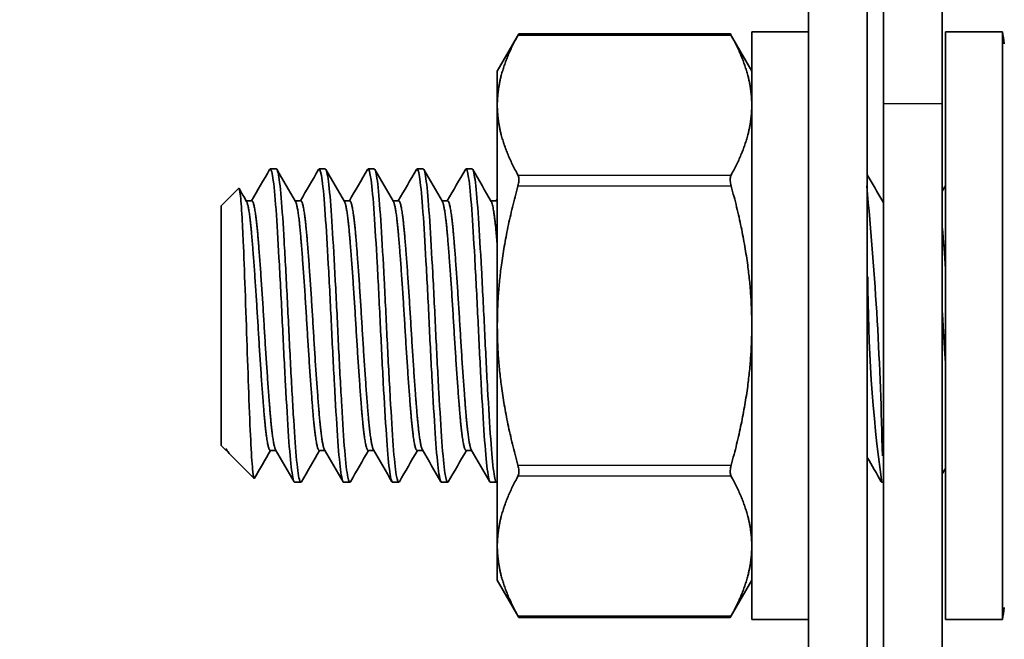
# Model space of a CAD drawing. Units: millimetres. Extents: x 55252 to 59452, y 33716 to 36686.
# Drawn here: x 57262 to 57287, y 36316 to 36332 of the extents above; entities that cross this region are included whole.
import ezdxf

# ---------------------------------------------------------------- set-up
doc = ezdxf.new("R2010")
doc.units = ezdxf.units.MM
doc.layers.add('Visible', color=7, linetype='Continuous', lineweight=35, true_color=0x22346e)
doc.layers.add('Visible Narrow', color=7, linetype='Continuous', lineweight=25, true_color=0x22346e)
doc.styles.add('SPDS', font='CS_Gost2304.shx')
doc.dimstyles.new('1-20', dxfattribs={"dimscale": 100, "dimtxt": 2.5, "dimasz": 2.5, "dimexe": 1.25, "dimexo": 0.625, "dimtad": 1, "dimdec": 0, "dimlfac": 0.2, "dimrnd": 0.001, "dimdsep": 46, "dimtxsty": 'SPDS', "dimblk": 'OBLIQUE', "dimcen": 2.5, "dimdle": 2, "dimclrd": 256, "dimclre": 256, "dimadec": 0, "dimazin": 2, "dimtfac": 1, "dimtdec": 0, "dimtmove": 1, "dimatfit": 3, "dimldrblk": 'DOT', "dimfxl": 1.25, "dimtolj": 1, "dimtzin": 0, "dimlwd": -1, "dimlwe": -1, "dimarcsym": 0})

# ---------------------------------------------------------------- blocks, each defined once
blk = doc.blocks.new('_Oblique')
at = {"color": 0, "linetype": 'ByBlock', "lineweight": -2}
blk.add_line((-0.5, -0.5), (0.5, 0.5), dxfattribs=at)
blk = doc.blocks.new('*D24')
at = {"ltscale": 10, "transparency": 16777216}
for p, q in [((55603.74, 36362.648), (55603.74, 35963.395)), ((58083.74, 36362.648), (58083.74, 35963.395)), ((55583.74, 35975.895), (58103.74, 35975.895))]:
    blk.add_line(p, q, dxfattribs=at)
at = {"layer": 'Defpoints', "color": 0, "ltscale": 10, "transparency": 16777216}
for p in [(55603.74, 36368.898), (58083.74, 36368.898), (58083.74, 35975.895)]:
    blk.add_point(p, dxfattribs=at)
at = {"ltscale": 10, "transparency": 16777216, "xscale": 25, "yscale": 25, "zscale": 25, "rotation": 180}
blk.add_blockref('_Oblique', (55603.74, 35975.895), dxfattribs=at)
at = {"ltscale": 10, "transparency": 16777216, "xscale": 25, "yscale": 25, "zscale": 25}
blk.add_blockref('_Oblique', (58083.74, 35975.895), dxfattribs=at)
at = {"color": 0, "lineweight": 15, "ltscale": 10, "transparency": 16777216, "insert": (56843.74, 35995.614), "char_height": 25, "attachment_point": 5, "style": 'SPDS'}
blk.add_mtext('\\A1;2480', dxfattribs=at)
blk = doc.blocks.new('_Dot')
at = {"color": 0, "linetype": 'ByBlock', "lineweight": -2}
blk.add_line((-0.5, 0), (-1, 0), dxfattribs=at)
at = {"color": 0, "linetype": 'ByBlock', "const_width": 0.5}
blk.add_lwpolyline([(-0.25, 0, 1), (0.25, 0, 1)], format="xyb", close=True, dxfattribs=at)

msp = doc.modelspace()

# ---------------------------------------------------------------- linework, layer by layer
at = {"layer": 'Visible'}
for p, q in [((57281.671, 36358.398), (57281.671, 36307.156)), ((57283.171, 36358.398), (57283.171, 36307.156)), ((57283.584, 36329.44), (57283.584, 36337.969)), ((57285.084, 36329.44), (57285.084, 36337.969)), ((57273.721, 36330.266), (57274.273, 36331.221)), ((57279.67, 36331.221), (57274.273, 36331.221)), ((57280.221, 36330.266), (57279.67, 36331.221)), ((57280.221, 36316.266), (57280.221, 36331.266)), ((57280.221, 36331.266), (57281.671, 36331.266)), ((57285.171, 36316.266), (57285.171, 36331.266)), ((57285.171, 36331.266), (57286.621, 36331.266)), ((57286.621, 36316.266), (57286.621, 36331.266)), ((57273.721, 36330.266), (57273.721, 36329.395)), ((57273.721, 36329.395), (57273.721, 36323.766)), ((57283.584, 36303.481), (57283.584, 36329.44)), ((57285.084, 36329.44), (57285.084, 36303.481)), ((57267.921, 36327.766), (57268.077, 36327.766)), ((57269.171, 36327.766), (57269.327, 36327.766)), ((57270.421, 36327.766), (57270.577, 36327.766)), ((57271.671, 36327.766), (57271.827, 36327.766)), ((57272.921, 36327.766), (57273.077, 36327.766)), ((57266.671, 36326.828), (57267.113, 36327.271)), ((57266.671, 36320.703), (57266.671, 36326.828)), ((57267.452, 36326.954), (57267.306, 36326.954)), ((57268.702, 36326.954), (57268.556, 36326.954)), ((57269.952, 36326.954), (57269.806, 36326.954)), ((57271.202, 36326.954), (57271.056, 36326.954)), ((57272.452, 36326.954), (57272.306, 36326.954)), ((57273.702, 36326.954), (57273.556, 36326.954)), ((57283.584, 36326.954), (57283.556, 36326.954)), ((57273.721, 36323.766), (57273.721, 36318.137)), ((57266.671, 36320.703), (57266.797, 36320.578)), ((57266.797, 36320.578), (57266.797, 36320.617)), ((57266.817, 36320.578), (57266.797, 36320.578)), ((57266.821, 36320.571), (57266.807, 36320.596)), ((57268.067, 36320.578), (57267.921, 36320.578)), ((57269.317, 36320.578), (57269.171, 36320.578)), ((57270.567, 36320.578), (57270.421, 36320.578)), ((57271.817, 36320.578), (57271.671, 36320.578)), ((57273.067, 36320.578), (57272.921, 36320.578)), ((57266.869, 36320.505), (57267.51, 36319.865)), ((57268.546, 36319.766), (57268.702, 36319.766)), ((57269.796, 36319.766), (57269.952, 36319.766)), ((57271.046, 36319.766), (57271.202, 36319.766)), ((57272.296, 36319.766), (57272.452, 36319.766)), ((57273.546, 36319.766), (57273.702, 36319.766)), ((57283.546, 36319.766), (57283.584, 36319.766)), ((57273.721, 36318.137), (57273.721, 36317.266)), ((57273.721, 36317.266), (57274.273, 36316.311)), ((57280.221, 36317.266), (57279.67, 36316.311)), ((57279.67, 36316.311), (57274.273, 36316.311)), ((57280.221, 36316.266), (57281.671, 36316.266)), ((57285.171, 36316.266), (57286.621, 36316.266))]:
    msp.add_line(p, q, dxfattribs=at)
at = {"layer": 'Visible', "extrusion": (0, 0, -1)}
for centre, start, end in [((-57277.616, 36329.616), 169.6167, 171.5236), ((-57277.616, 36317.916), 188.4764, 190.3833)]:
    msp.add_arc(centre, 9.155, start, end, dxfattribs=at)
at = {"layer": 'Visible'}
for centre, radius, start, end in [((57196.726, 36318.861), 86.844, 1.04247, 5.59776), ((57248.218, 36322.774), 37.034, 3.7687, 5.4418), ((57322.212, 36325), 39.026, 179.9869, 187.7097)]:
    msp.add_arc(centre, radius, start, end, dxfattribs=at)
for points, weights in [([(57274.249, 36331.178), (57273.721, 36330.228), (57273.721, 36329.395)], [1.86799529762, 1.99926008129, 1.99926008129]), ([(57279.694, 36331.178), (57280.221, 36330.228), (57280.221, 36329.395)], [1.86799529762, 1.99926008129, 1.99926008129]), ([(57273.721, 36329.395), (57273.721, 36328.562), (57274.249, 36327.612)], [1.99926008129, 1.99926008129, 1.86799529762]), ([(57280.221, 36329.395), (57280.221, 36328.562), (57279.694, 36327.612)], [1.99926008129, 1.99926008129, 1.86799529762]), ([(57274.249, 36327.331), (57273.721, 36325.431), (57273.721, 36323.766)], [1.86799529762, 1.99926008129, 1.99926008129]), ([(57279.694, 36327.331), (57280.221, 36325.431), (57280.221, 36323.766)], [1.86799529762, 1.99926008129, 1.99926008129]), ([(57273.702, 36326.954), (57273.712, 36326.954), (57273.721, 36326.939)], [1, 0.990419369664, 0.983250402858]), ([(57283.567, 36326.936), (57283.575, 36326.921), (57283.584, 36326.893)], [0.98198274074, 0.975657534791, 0.97132845124]), ([(57273.721, 36323.766), (57273.721, 36322.1), (57274.249, 36320.201)], [1.99926008129, 1.99926008129, 1.86799529762]), ([(57280.221, 36323.766), (57280.221, 36322.1), (57279.694, 36320.201)], [1.99926008129, 1.99926008129, 1.86799529762]), ([(57266.797, 36320.617), (57266.802, 36320.604), (57266.807, 36320.596)], [0.975309662973, 0.978309631825, 0.98198274074]), ([(57274.249, 36319.919), (57273.721, 36318.969), (57273.721, 36318.137)], [1.86799529762, 1.99926008129, 1.99926008129]), ([(57279.694, 36319.919), (57280.221, 36318.969), (57280.221, 36318.137)], [1.86799529762, 1.99926008129, 1.99926008129]), ([(57273.721, 36318.137), (57273.721, 36317.304), (57274.249, 36316.354)], [1.99926008129, 1.99926008129, 1.86799529762]), ([(57280.221, 36318.137), (57280.221, 36317.304), (57279.694, 36316.354)], [1.99926008129, 1.99926008129, 1.86799529762])]:
    msp.add_rational_spline(points, weights, degree=2, dxfattribs=at)
for points, knots in [([(57274.249, 36331.178), (57274.252, 36331.184), (57274.255, 36331.189), (57274.268, 36331.212), (57274.273, 36331.221), (57274.273, 36331.221)], [-0.17354805, -0.17354805, -0.17354805, -0.17354805, -0.16997691, -0.16997691, -0.15694285, -0.15694285, -0.15694285, -0.15694285]), ([(57279.67, 36331.221), (57279.67, 36331.221), (57279.675, 36331.212), (57279.687, 36331.189), (57279.69, 36331.184), (57279.694, 36331.178)], [-0.05439675, -0.05439675, -0.05439675, -0.05439675, -0.04136269, -0.04136269, -0.03779155, -0.03779155, -0.03779155, -0.03779155]), ([(57267.905, 36327.752), (57267.911, 36327.761), (57267.916, 36327.766), (57267.946, 36327.764), (57267.972, 36327.663), (57268.026, 36327.267), (57268.053, 36326.967), (57268.102, 36326.223), (57268.128, 36325.792), (57268.182, 36324.824), (57268.209, 36324.294), (57268.258, 36323.245), (57268.284, 36322.735), (57268.338, 36321.763), (57268.365, 36321.313), (57268.414, 36320.571), (57268.44, 36320.281), (57268.494, 36319.873), (57268.521, 36319.766), (57268.546, 36319.766)], [-37.830718, -37.830718, -37.830718, -37.830718, -37.795682, -37.795682, -37.640244, -37.640244, -37.478707, -37.478707, -37.323194, -37.323194, -37.161537, -37.161537, -37.005948, -37.005948, -36.844173, -36.844173, -36.688505, -36.688505, -36.526795, -36.526795, -36.526795, -36.526795]), ([(57268.719, 36319.78), (57268.701, 36319.749), (57268.683, 36319.769), (57268.639, 36319.941), (57268.612, 36320.142), (57268.559, 36320.716), (57268.536, 36321.081), (57268.484, 36321.938), (57268.457, 36322.426), (57268.405, 36323.443), (57268.381, 36323.962), (57268.329, 36324.986), (57268.302, 36325.48), (57268.25, 36326.356), (57268.227, 36326.731), (57268.175, 36327.333), (57268.148, 36327.55), (57268.106, 36327.733), (57268.092, 36327.766), (57268.078, 36327.766)], [-2.240876, -2.240876, -2.240876, -2.240876, -2.129655, -2.129655, -1.972055, -1.972055, -1.817643, -1.817643, -1.659915, -1.659915, -1.505611, -1.505611, -1.347755, -1.347755, -1.193546, -1.193546, -1.035562, -1.035562, -0.945797, -0.945797, -0.945797, -0.945797]), ([(57269.155, 36327.752), (57269.16, 36327.761), (57269.166, 36327.766), (57269.195, 36327.767), (57269.221, 36327.668), (57269.275, 36327.276), (57269.302, 36326.979), (57269.351, 36326.239), (57269.377, 36325.809), (57269.431, 36324.843), (57269.458, 36324.314), (57269.507, 36323.265), (57269.533, 36322.754), (57269.587, 36321.78), (57269.614, 36321.329), (57269.663, 36320.584), (57269.689, 36320.292), (57269.743, 36319.878), (57269.77, 36319.769), (57269.796, 36319.766), (57269.796, 36319.766), (57269.796, 36319.766)], [-35.290003, -35.290003, -35.290003, -35.290003, -35.256839, -35.256839, -35.101432, -35.101432, -34.939875, -34.939875, -34.784564, -34.784564, -34.623108, -34.623108, -34.467892, -34.467892, -34.306536, -34.306536, -34.151416, -34.151416, -33.990161, -33.990161, -33.988175, -33.988175, -33.988175, -33.988175]), ([(57269.969, 36319.78), (57269.946, 36319.742), (57269.925, 36319.781), (57269.876, 36320.03), (57269.849, 36320.26), (57269.797, 36320.888), (57269.773, 36321.278), (57269.721, 36322.173), (57269.694, 36322.669), (57269.643, 36323.699), (57269.619, 36324.221), (57269.566, 36325.231), (57269.539, 36325.709), (57269.488, 36326.548), (57269.464, 36326.901), (57269.412, 36327.447), (57269.385, 36327.631), (57269.348, 36327.749), (57269.338, 36327.766), (57269.327, 36327.766)], [-4.763608, -4.763608, -4.763608, -4.763608, -4.626536, -4.626536, -4.469885, -4.469885, -4.314237, -4.314237, -4.157477, -4.157477, -4.002014, -4.002014, -3.845143, -3.845143, -3.689858, -3.689858, -3.532872, -3.532872, -3.46841, -3.46841, -3.46841, -3.46841]), ([(57270.405, 36327.752), (57270.41, 36327.76), (57270.415, 36327.765), (57270.444, 36327.77), (57270.47, 36327.676), (57270.523, 36327.291), (57270.55, 36326.998), (57270.6, 36326.264), (57270.626, 36325.837), (57270.679, 36324.875), (57270.706, 36324.348), (57270.756, 36323.299), (57270.782, 36322.789), (57270.835, 36321.812), (57270.862, 36321.358), (57270.912, 36320.607), (57270.937, 36320.311), (57270.991, 36319.889), (57271.018, 36319.774), (57271.044, 36319.766), (57271.045, 36319.766), (57271.046, 36319.766)], [-32.756695, -32.756695, -32.756695, -32.756695, -32.726622, -32.726622, -32.571977, -32.571977, -32.411227, -32.411227, -32.256677, -32.256677, -32.096029, -32.096029, -31.941572, -31.941572, -31.781025, -31.781025, -31.626662, -31.626662, -31.466218, -31.466218, -31.460269, -31.460269, -31.460269, -31.460269]), ([(57271.219, 36319.78), (57271.218, 36319.78), (57271.218, 36319.779), (57271.192, 36319.737), (57271.168, 36319.797), (57271.115, 36320.117), (57271.088, 36320.37), (57271.037, 36321.042), (57271.013, 36321.454), (57270.96, 36322.379), (57270.933, 36322.882), (57270.882, 36323.92), (57270.858, 36324.445), (57270.805, 36325.441), (57270.778, 36325.903), (57270.727, 36326.708), (57270.703, 36327.043), (57270.65, 36327.536), (57270.623, 36327.69), (57270.591, 36327.759), (57270.584, 36327.766), (57270.577, 36327.766)], [-7.287739, -7.287739, -7.287739, -7.287739, -7.286384, -7.286384, -7.128887, -7.128887, -6.972915, -6.972915, -6.81563, -6.81563, -6.659593, -6.659593, -6.50252, -6.50252, -6.346412, -6.346412, -6.189551, -6.189551, -6.033366, -6.033366, -5.991649, -5.991649, -5.991649, -5.991649]), ([(57271.655, 36327.752), (57271.659, 36327.759), (57271.663, 36327.763), (57271.691, 36327.776), (57271.717, 36327.689), (57271.77, 36327.318), (57271.797, 36327.031), (57271.847, 36326.309), (57271.873, 36325.887), (57271.926, 36324.933), (57271.953, 36324.408), (57272.003, 36323.361), (57272.028, 36322.85), (57272.082, 36321.869), (57272.109, 36321.411), (57272.159, 36320.649), (57272.184, 36320.347), (57272.237, 36319.909), (57272.265, 36319.785), (57272.292, 36319.767), (57272.294, 36319.766), (57272.296, 36319.766)], [-30.233569, -30.233569, -30.233569, -30.233569, -30.208937, -30.208937, -30.055032, -30.055032, -29.895102, -29.895102, -29.741287, -29.741287, -29.581461, -29.581461, -29.427733, -29.427733, -29.268011, -29.268011, -29.114371, -29.114371, -28.954754, -28.954754, -28.941782, -28.941782, -28.941782, -28.941782]), ([(57272.469, 36319.78), (57272.466, 36319.776), (57272.464, 36319.772), (57272.436, 36319.746), (57272.41, 36319.827), (57272.357, 36320.185), (57272.33, 36320.455), (57272.28, 36321.157), (57272.255, 36321.586), (57272.201, 36322.532), (57272.175, 36323.038), (57272.125, 36324.081), (57272.099, 36324.609), (57272.046, 36325.593), (57272.02, 36326.043), (57271.969, 36326.822), (57271.944, 36327.142), (57271.891, 36327.595), (57271.864, 36327.727), (57271.835, 36327.763), (57271.831, 36327.766), (57271.827, 36327.766)], [-9.815535, -9.815535, -9.815535, -9.815535, -9.799985, -9.799985, -9.640864, -9.640864, -9.485182, -9.485182, -9.326254, -9.326254, -9.170557, -9.170557, -9.011825, -9.011825, -8.856107, -8.856107, -8.697575, -8.697575, -8.541831, -8.541831, -8.517279, -8.517279, -8.517279, -8.517279]), ([(57272.905, 36327.752), (57272.908, 36327.756), (57272.91, 36327.759), (57272.937, 36327.785), (57272.962, 36327.71), (57273.015, 36327.363), (57273.042, 36327.088), (57273.093, 36326.386), (57273.118, 36325.972), (57273.171, 36325.031), (57273.198, 36324.511), (57273.248, 36323.467), (57273.273, 36322.955), (57273.326, 36321.966), (57273.353, 36321.502), (57273.404, 36320.722), (57273.428, 36320.408), (57273.482, 36319.945), (57273.509, 36319.807), (57273.538, 36319.768), (57273.542, 36319.766), (57273.546, 36319.766)], [-27.718968, -27.718968, -27.718968, -27.718968, -27.703614, -27.703614, -27.550377, -27.550377, -27.391294, -27.391294, -27.23813, -27.23813, -27.079156, -27.079156, -26.926061, -26.926061, -26.767197, -26.767197, -26.614167, -26.614167, -26.455415, -26.455415, -26.430681, -26.430681, -26.430681, -26.430681]), ([(57273.719, 36319.78), (57273.715, 36319.773), (57273.711, 36319.769), (57273.682, 36319.755), (57273.655, 36319.848), (57273.602, 36320.232), (57273.576, 36320.511), (57273.526, 36321.233), (57273.499, 36321.672), (57273.446, 36322.631), (57273.42, 36323.139), (57273.37, 36324.186), (57273.344, 36324.715), (57273.29, 36325.691), (57273.264, 36326.132), (57273.214, 36326.894), (57273.188, 36327.204), (57273.135, 36327.63), (57273.108, 36327.747), (57273.082, 36327.765), (57273.08, 36327.766), (57273.077, 36327.766)], [-12.349635, -12.349635, -12.349635, -12.349635, -12.325058, -12.325058, -12.164525, -12.164525, -12.008765, -12.008765, -11.848395, -11.848395, -11.692662, -11.692662, -11.53246, -11.53246, -11.376749, -11.376749, -11.216717, -11.216717, -11.061025, -11.061025, -11.047829, -11.047829, -11.047829, -11.047829]), ([(57274.249, 36327.331), (57274.252, 36327.343), (57274.255, 36327.355), (57274.268, 36327.412), (57274.273, 36327.456), (57274.273, 36327.531), (57274.268, 36327.566), (57274.255, 36327.6), (57274.252, 36327.606), (57274.249, 36327.612)], [-0.17354805, -0.17354805, -0.17354805, -0.17354805, -0.16997691, -0.16997691, -0.15694285, -0.15694285, -0.14390879, -0.14390879, -0.14033765, -0.14033765, -0.14033765, -0.14033765]), ([(57279.694, 36327.612), (57279.69, 36327.606), (57279.687, 36327.6), (57279.675, 36327.566), (57279.67, 36327.531), (57279.67, 36327.456), (57279.675, 36327.412), (57279.687, 36327.355), (57279.69, 36327.343), (57279.694, 36327.331)], [-0.07100195, -0.07100195, -0.07100195, -0.07100195, -0.06743081, -0.06743081, -0.05439675, -0.05439675, -0.04136269, -0.04136269, -0.03779155, -0.03779155, -0.03779155, -0.03779155]), ([(57267.52, 36319.869), (57267.506, 36319.845), (57267.492, 36319.892), (57267.46, 36320.185), (57267.443, 36320.42), (57267.412, 36321.023), (57267.396, 36321.404), (57267.362, 36322.305), (57267.345, 36322.768), (57267.314, 36323.687), (57267.298, 36324.181), (57267.263, 36325.14), (57267.247, 36325.558), (57267.223, 36326.104), (57267.215, 36326.271), (57267.192, 36326.707), (57267.176, 36326.928), (57267.143, 36327.234), (57267.127, 36327.284), (57267.113, 36327.271)], [-1.8738866, -1.8738866, -1.8738866, -1.8738866, -1.7403761, -1.7403761, -1.6064983, -1.6064983, -1.4809612, -1.4809612, -1.3695512, -1.3695512, -1.2664339, -1.2664339, -1.1756704, -1.1756704, -1.131112, -1.131112, -1.0457728, -1.0457728, -0.9514522, -0.9514522, -0.9514522, -0.9514522]), ([(57274.249, 36319.919), (57274.252, 36319.925), (57274.255, 36319.932), (57274.268, 36319.966), (57274.273, 36320.001), (57274.273, 36320.076), (57274.268, 36320.12), (57274.255, 36320.176), (57274.252, 36320.189), (57274.249, 36320.201)], [-0.17354805, -0.17354805, -0.17354805, -0.17354805, -0.16997691, -0.16997691, -0.15694285, -0.15694285, -0.14390879, -0.14390879, -0.14033765, -0.14033765, -0.14033765, -0.14033765]), ([(57279.694, 36320.201), (57279.69, 36320.189), (57279.687, 36320.176), (57279.675, 36320.12), (57279.67, 36320.076), (57279.67, 36320.001), (57279.675, 36319.966), (57279.687, 36319.932), (57279.69, 36319.925), (57279.694, 36319.919)], [-0.07100195, -0.07100195, -0.07100195, -0.07100195, -0.06743081, -0.06743081, -0.05439675, -0.05439675, -0.04136269, -0.04136269, -0.03779155, -0.03779155, -0.03779155, -0.03779155]), ([(57274.273, 36316.311), (57274.273, 36316.311), (57274.268, 36316.32), (57274.255, 36316.343), (57274.252, 36316.348), (57274.249, 36316.354)], [-0.15694285, -0.15694285, -0.15694285, -0.15694285, -0.14390879, -0.14390879, -0.14033765, -0.14033765, -0.14033765, -0.14033765]), ([(57279.694, 36316.354), (57279.69, 36316.348), (57279.687, 36316.343), (57279.675, 36316.32), (57279.67, 36316.311), (57279.67, 36316.311)], [-0.07100195, -0.07100195, -0.07100195, -0.07100195, -0.06743081, -0.06743081, -0.05439675, -0.05439675, -0.05439675, -0.05439675])]:
    msp.add_open_spline(points, degree=3, knots=knots, dxfattribs=at)
for points in [[(57267.442, 36326.954), (57267.597, 36327.22), (57267.751, 36327.486), (57267.905, 36327.752)], [(57268.094, 36327.752), (57268.251, 36327.48), (57268.409, 36327.208), (57268.567, 36326.936)], [(57268.692, 36326.954), (57268.847, 36327.22), (57269.001, 36327.486), (57269.155, 36327.752)], [(57269.344, 36327.752), (57269.501, 36327.48), (57269.659, 36327.208), (57269.817, 36326.936)], [(57269.942, 36326.954), (57270.097, 36327.22), (57270.251, 36327.486), (57270.405, 36327.752)], [(57270.594, 36327.752), (57270.751, 36327.48), (57270.909, 36327.208), (57271.067, 36326.936)], [(57271.192, 36326.954), (57271.347, 36327.22), (57271.501, 36327.486), (57271.655, 36327.752)], [(57271.844, 36327.752), (57272.001, 36327.48), (57272.159, 36327.208), (57272.317, 36326.936)], [(57272.442, 36326.954), (57272.597, 36327.22), (57272.751, 36327.486), (57272.905, 36327.752)], [(57273.094, 36327.752), (57273.251, 36327.48), (57273.409, 36327.208), (57273.567, 36326.936)], [(57283.171, 36327.618), (57283.303, 36327.39), (57283.435, 36327.163), (57283.567, 36326.936)], [(57285.084, 36327.198), (57285.113, 36327.248), (57285.142, 36327.298), (57285.171, 36327.348)], [(57267.125, 36327.266), (57267.189, 36327.156), (57267.253, 36327.046), (57267.317, 36326.936)], [(57273.692, 36326.954), (57273.702, 36326.97), (57273.712, 36326.987), (57273.721, 36327.003)], [(57266.869, 36320.505), (57266.847, 36320.527), (57266.823, 36320.563), (57266.797, 36320.617)], [(57267.931, 36320.578), (57267.794, 36320.342), (57267.657, 36320.105), (57267.52, 36319.869)], [(57268.53, 36319.78), (57268.373, 36320.052), (57268.215, 36320.324), (57268.057, 36320.596)], [(57269.181, 36320.578), (57269.027, 36320.312), (57268.873, 36320.046), (57268.719, 36319.78)], [(57269.78, 36319.78), (57269.623, 36320.052), (57269.465, 36320.324), (57269.307, 36320.596)], [(57270.431, 36320.578), (57270.277, 36320.312), (57270.123, 36320.046), (57269.969, 36319.78)], [(57271.03, 36319.78), (57270.873, 36320.052), (57270.715, 36320.324), (57270.557, 36320.596)], [(57271.681, 36320.578), (57271.527, 36320.312), (57271.373, 36320.046), (57271.219, 36319.78)], [(57272.28, 36319.78), (57272.123, 36320.052), (57271.965, 36320.324), (57271.807, 36320.596)], [(57272.931, 36320.578), (57272.777, 36320.312), (57272.623, 36320.046), (57272.469, 36319.78)], [(57273.53, 36319.78), (57273.373, 36320.052), (57273.215, 36320.324), (57273.057, 36320.596)], [(57283.53, 36319.78), (57283.411, 36319.986), (57283.291, 36320.193), (57283.171, 36320.399)], [(57285.171, 36320.13), (57285.142, 36320.08), (57285.113, 36320.03), (57285.084, 36319.98)], [(57273.721, 36319.784), (57273.72, 36319.783), (57273.719, 36319.781), (57273.719, 36319.78)]]:
    msp.add_open_spline(points, degree=3, dxfattribs=at)
for points, weights, knots in [([(57267.317, 36326.936), (57267.386, 36326.817), (57267.452, 36326.02), (57267.531, 36325.086), (57267.609, 36323.766), (57267.687, 36322.445), (57267.765, 36321.512), (57267.843, 36320.578), (57267.921, 36320.578)], [0.98198274074, 0.934320202649, 1, 0.923879532511, 1, 0.923879532511, 1, 0.923879532511, 1], [0.05650805, 0.05650805, 0.05650805, 0.0625, 0.0625, 0.06944444, 0.06944444, 0.07638889, 0.07638889, 0.08333333, 0.08333333, 0.08333333]), ([(57267.452, 36326.954), (57267.531, 36326.954), (57267.609, 36326.02), (57267.687, 36325.086), (57267.765, 36323.766), (57267.843, 36322.445), (57267.921, 36321.512), (57267.988, 36320.715), (57268.057, 36320.596)], [1, 0.923879532511, 1, 0.923879532511, 1, 0.923879532511, 1, 0.934320202649, 0.98198274074], [0.05555556, 0.05555556, 0.05555556, 0.0625, 0.0625, 0.06944444, 0.06944444, 0.07638889, 0.07638889, 0.08238083, 0.08238083, 0.08238083]), ([(57268.567, 36326.936), (57268.636, 36326.817), (57268.702, 36326.02), (57268.781, 36325.086), (57268.859, 36323.766), (57268.937, 36322.445), (57269.015, 36321.512), (57269.093, 36320.578), (57269.171, 36320.578)], [0.98198274074, 0.934320202649, 1, 0.923879532511, 1, 0.923879532511, 1, 0.923879532511, 1], [0.11206361, 0.11206361, 0.11206361, 0.11805556, 0.11805556, 0.125, 0.125, 0.13194444, 0.13194444, 0.13888889, 0.13888889, 0.13888889]), ([(57268.702, 36326.954), (57268.781, 36326.954), (57268.859, 36326.02), (57268.937, 36325.086), (57269.015, 36323.766), (57269.093, 36322.445), (57269.171, 36321.512), (57269.238, 36320.715), (57269.307, 36320.596)], [1, 0.923879532511, 1, 0.923879532511, 1, 0.923879532511, 1, 0.934320202649, 0.98198274074], [0.11111111, 0.11111111, 0.11111111, 0.11805556, 0.11805556, 0.125, 0.125, 0.13194444, 0.13194444, 0.13793639, 0.13793639, 0.13793639]), ([(57269.817, 36326.936), (57269.886, 36326.817), (57269.952, 36326.02), (57270.031, 36325.086), (57270.109, 36323.766), (57270.187, 36322.445), (57270.265, 36321.512), (57270.343, 36320.578), (57270.421, 36320.578)], [0.98198274074, 0.934320202649, 1, 0.923879532511, 1, 0.923879532511, 1, 0.923879532511, 1], [0.16761917, 0.16761917, 0.16761917, 0.17361111, 0.17361111, 0.18055556, 0.18055556, 0.1875, 0.1875, 0.19444444, 0.19444444, 0.19444444]), ([(57269.952, 36326.954), (57270.031, 36326.954), (57270.109, 36326.02), (57270.187, 36325.086), (57270.265, 36323.766), (57270.343, 36322.445), (57270.421, 36321.512), (57270.488, 36320.715), (57270.557, 36320.596)], [1, 0.923879532511, 1, 0.923879532511, 1, 0.923879532511, 1, 0.934320202649, 0.98198274074], [0.16666667, 0.16666667, 0.16666667, 0.17361111, 0.17361111, 0.18055556, 0.18055556, 0.1875, 0.1875, 0.19349195, 0.19349195, 0.19349195]), ([(57271.067, 36326.936), (57271.136, 36326.817), (57271.202, 36326.02), (57271.281, 36325.086), (57271.359, 36323.766), (57271.437, 36322.445), (57271.515, 36321.512), (57271.593, 36320.578), (57271.671, 36320.578)], [0.98198274074, 0.934320202649, 1, 0.923879532511, 1, 0.923879532511, 1, 0.923879532511, 1], [0.22317472, 0.22317472, 0.22317472, 0.22916667, 0.22916667, 0.23611111, 0.23611111, 0.24305556, 0.24305556, 0.25, 0.25, 0.25]), ([(57271.202, 36326.954), (57271.281, 36326.954), (57271.359, 36326.02), (57271.437, 36325.086), (57271.515, 36323.766), (57271.593, 36322.445), (57271.671, 36321.512), (57271.738, 36320.715), (57271.807, 36320.596)], [1, 0.923879532511, 1, 0.923879532511, 1, 0.923879532511, 1, 0.934320202649, 0.98198274074], [0.22222222, 0.22222222, 0.22222222, 0.22916667, 0.22916667, 0.23611111, 0.23611111, 0.24305556, 0.24305556, 0.2490475, 0.2490475, 0.2490475]), ([(57272.317, 36326.936), (57272.386, 36326.817), (57272.452, 36326.02), (57272.531, 36325.086), (57272.609, 36323.766), (57272.687, 36322.445), (57272.765, 36321.512), (57272.843, 36320.578), (57272.921, 36320.578)], [0.98198274074, 0.934320202649, 1, 0.923879532511, 1, 0.923879532511, 1, 0.923879532511, 1], [0.27873028, 0.27873028, 0.27873028, 0.28472222, 0.28472222, 0.29166667, 0.29166667, 0.29861111, 0.29861111, 0.30555556, 0.30555556, 0.30555556]), ([(57272.452, 36326.954), (57272.531, 36326.954), (57272.609, 36326.02), (57272.687, 36325.086), (57272.765, 36323.766), (57272.843, 36322.445), (57272.921, 36321.512), (57272.988, 36320.715), (57273.057, 36320.596)], [1, 0.923879532511, 1, 0.923879532511, 1, 0.923879532511, 1, 0.934320202649, 0.98198274074], [0.27777778, 0.27777778, 0.27777778, 0.28472222, 0.28472222, 0.29166667, 0.29166667, 0.29861111, 0.29861111, 0.30460306, 0.30460306, 0.30460306]), ([(57273.567, 36326.936), (57273.636, 36326.817), (57273.702, 36326.02), (57273.712, 36325.911), (57273.721, 36325.791)], [0.98198274074, 0.934320202649, 1, 0.990419369664, 0.983250402858], [0.334285832, 0.334285832, 0.334285832, 0.340277778, 0.340277778, 0.341151815, 0.341151815, 0.341151815]), ([(57285.084, 36324.166), (57285.097, 36323.967), (57285.109, 36323.766), (57285.139, 36323.258), (57285.171, 36322.775)], [0.97924913586, 0.987606839582, 1, 0.969272851554, 0.963352635666], [0.846091598, 0.846091598, 0.846091598, 0.847222222, 0.847222222, 0.85002545, 0.85002545, 0.85002545])]:
    msp.add_rational_spline(points, weights, degree=2, knots=knots, dxfattribs=at)
at = {"layer": 'Visible Narrow'}
for p, q in [((57279.694, 36331.178), (57274.249, 36331.178)), ((57283.584, 36329.44), (57285.084, 36329.44)), ((57274.249, 36327.612), (57279.694, 36327.612)), ((57279.694, 36327.331), (57274.249, 36327.331)), ((57274.249, 36320.201), (57279.694, 36320.201)), ((57279.694, 36319.919), (57274.249, 36319.919)), ((57274.249, 36316.354), (57279.694, 36316.354))]:
    msp.add_line(p, q, dxfattribs=at)

# ---------------------------------------------------------------- dimensions: what is measured, and where the dimension line sits
at = {"lineweight": 15, "ltscale": 10}
dim = msp.add_linear_dim(base=(58083.74, 35975.895), p1=(55603.74, 36368.898), p2=(58083.74, 36368.898), dimstyle='1-20', override={"dimscale": 10, "dimlfac": 1, "dimarcsym": 1}, dxfattribs=at)
dim.commit()
dim.dimension.update_dxf_attribs({"geometry": '*D24', "text_midpoint": (56843.74, 35995.614)})

doc.saveas('drawing.dxf')
